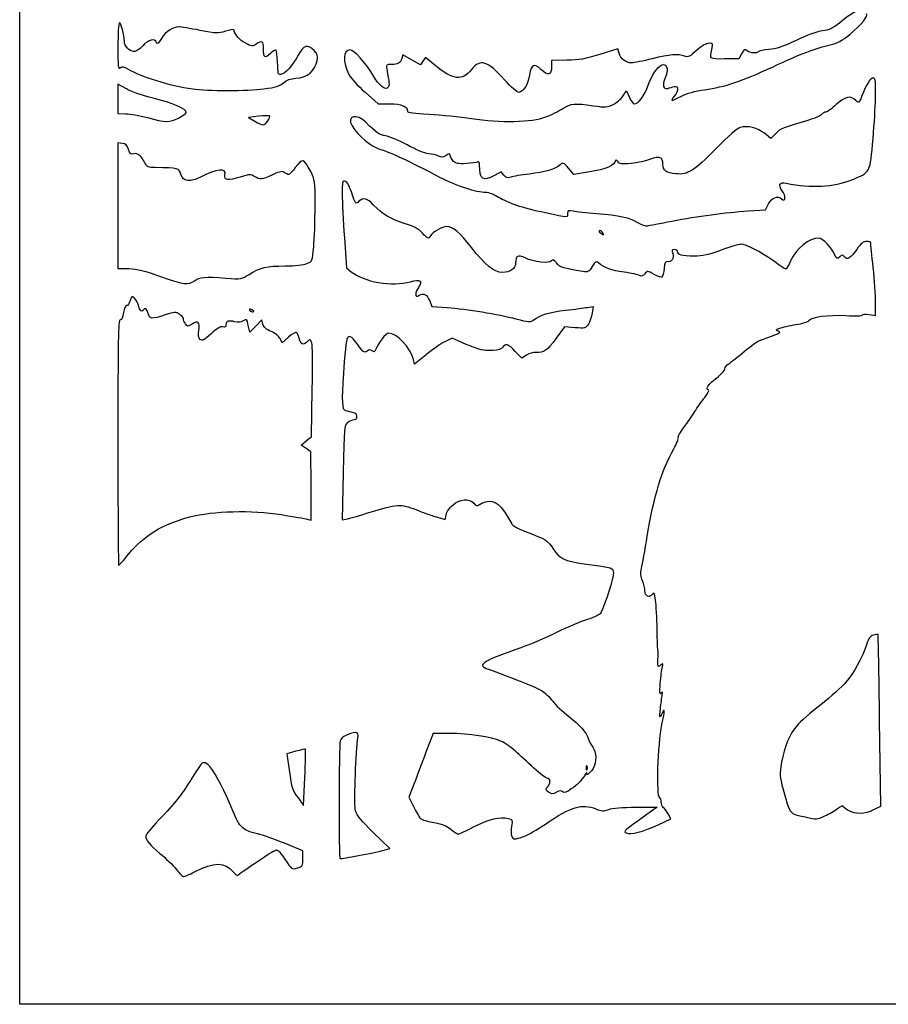
# Model space of a CAD drawing. Extents: x 0 to 397, y 0 to 331.
# Drawn here: x 0 to 140, y 0 to 159 of the extents above; entities that cross this region are included whole.
import ezdxf

# ---------------------------------------------------------------- set-up
doc = ezdxf.new("R2010")
doc.units = 0
doc.layers.get('0').update_dxf_attribs({"linetype": 'CONTINUOUS'})

msp = doc.modelspace()

# ---------------------------------------------------------------- linework, layer by layer
at = {"color": 7}
for points in [[(0, 165.364583), (0, 330.729167), (198.437492, 330.729167), (396.875, 330.729167), (396.875, 165.364583), (396.875, 0), (198.437492, 0), (0, 0)], [(39.495727, 147.939861)], [(25.670981, 143.217482)], [(85.048093, 143.399079)], [(40.114117, 142.750966)], [(105.448947, 126.575264)], [(94.186359, 124.757445)], [(28.254984, 116.938451)], [(37.835417, 112.022731)], [(17.631772, 72.783409)], [(46.194972, 41.205732)], [(91.726562, 38.414193)], [(130.167475, 30.446213)], [(54.79007, 24.047027)], [(28.251817, 21.40122)]]:
    msp.add_lwpolyline(points, close=True, dxfattribs=at)
for points in [[(96.908138, 153.69241), (96.705208, 154.431942), (93.794792, 153.508546)], [(67.126263, 151.7475), (65.593151, 153.013333), (65.184602, 152.430049), (64.776054, 151.846764), (63.360006, 152.645933), (61.943959, 153.445099), (61.760277, 152.856404)], [(116.697567, 153.623505), (116.284375, 152.796875), (113.969271, 152.769475)], [(88.437156, 152.558721), (85.989941, 152.532289), (85.989761, 151.531799)], [(17.264063, 147.919506), (15.875, 148.700358), (15.875, 146.316846), (15.875, 143.933333), (17.131771, 143.919072)], [(55.825022, 147.390789), (57.947108, 145.520833), (59.842826, 145.520833)], [(97.526967, 146.765322), (98.091128, 147.612936), (98.562829, 146.566885)], [(38.621721, 143.51458), (36.97115, 143.327837), (37.998596, 142.7059)], [(122.174439, 140.69056), (121.449923, 139.915228), (120.384028, 140.759434)], [(16.602604, 139.122261), (15.875, 139.205981), (15.875153, 129.068089), (15.875307, 118.930208), (17.661091, 118.884753)], [(78.274397, 133.984974), (77.814644, 134.540625), (76.756466, 133.945312)], [(92.138394, 134.507711), (89.561458, 134.117874), (88.719604, 135.114189)], [(117.755014, 128.207003), (120.548572, 128.388348), (121.062306, 129.347807)], [(52.490161, 123.868603), (52.832429, 119.017336), (53.602152, 118.385431)], [(66.279001, 113.67733), (66.65286, 112.782562), (69.111326, 112.604365)], [(137.318747, 111.49113), (138.377081, 111.321903), (138.371815, 113.406238)], [(91.784059, 112.621721), (92.683743, 112.786398), (92.535489, 111.681075)], [(39.317628, 109.920723), (39.142837, 110.617159), (38.172893, 109.614309), (37.202949, 108.611458), (36.955825, 109.719666)], [(89.779544, 109.342317), (88.069944, 109.479556), (86.741508, 107.653138)], [(43.467163, 107.821016), (42.40789, 106.914315), (42.10772, 107.573101)], [(71.391769, 106.980699), (69.890833, 107.660758), (68.745402, 107.077828)], [(81.92865, 104.911895), (81.175008, 104.415511), (80.122818, 105.521337)], [(65.708533, 104.983201), (63.81709, 103.47153), (63.639814, 104.189451)], [(46.482783, 78.41316), (47.095833, 78.259305), (47.09504, 83.77809), (47.094246, 89.296875), (46.29032, 89.826042), (45.486394, 90.355208), (46.329947, 91.068393), (47.173499, 91.781551), (47.303404, 99.430734)], [(52.29769, 85.904705), (52.142956, 78.279096), (52.992827, 78.461844)], [(67.385798, 78.756828), (68.758067, 78.355243), (68.925739, 79.118645)], [(138.086698, 31.47224), (139.194088, 32.037205), (139.014131, 45.85036)], [(69.468436, 43.770735), (66.83792, 43.788727), (65.68104, 40.746019)], [(44.652515, 40.887147), (43.210655, 40.467994), (43.565117, 37.906881)], [(45.054621, 33.298209), (45.905208, 32.146875), (46.100386, 36.626006)], [(63.728005, 35.591776), (62.931855, 33.480243), (63.663991, 31.948438)], [(99.617472, 31.858162), (103.058905, 31.882239), (101.204972, 30.551094)], [(103.225087, 29.008387), (105.247046, 29.954511), (104.812587, 30.78607)], [(58.70589, 24.860276), (59.864905, 25.174416), (57.200808, 27.734604)], [(81.489984, 27.119395), (81.489989, 27.11921)], [(45.772917, 23.560458), (45.772917, 24.807148), (42.796354, 26.023702)]]:
    msp.add_lwpolyline(points, dxfattribs=at)
for points in [[(135.995828, 160.456417), (135.282845, 160.624965), (134.867208, 160.399323), (132.51955, 158.569213)], [(134.241818, 156.78568), (136.119007, 158.334072), (137.241801, 159.72944), (136.888257, 160.074576)], [(16.117268, 158.603916), (15.984022, 158.521564), (15.875, 156.779759), (15.875, 154.733239)], [(16.933333, 155.62085), (16.933333, 156.6013), (16.346697, 158.745711), (16.117268, 158.603916)], [(25.71759, 157.956456), (24.703532, 157.956192), (23.614962, 157.224632), (22.937261, 156.088175)], [(29.159451, 157.392351), (27.601077, 157.702721), (26.05224, 157.95657), (25.71759, 157.956456)], [(34.598401, 157.480183), (34.559748, 157.582148), (33.957691, 157.477113), (33.260493, 157.246807)], [(132.51955, 158.569213), (131.435097, 157.723832), (130.787386, 157.425308), (129.777458, 157.305415)], [(22.135989, 155.425328), (21.859243, 156.146519), (20.788077, 155.899686), (19.915013, 154.913542)], [(22.937261, 156.088175), (22.460178, 155.288139), (22.254064, 155.117633), (22.135989, 155.425328)], [(33.260493, 157.246807), (32.069569, 156.853379), (31.821398, 156.862187), (29.159451, 157.392351)], [(36.462369, 155.353065), (35.511782, 155.87744), (34.972789, 156.492525), (34.598401, 157.480183)], [(129.777458, 157.305415), (129.004116, 157.213607), (127.25069, 156.580004), (125.553687, 155.77915)], [(131.034293, 155.056059), (132.20491, 155.316465), (132.943407, 155.714689), (134.241818, 156.78568)], [(15.875, 154.733239), (15.875, 151.487455), (15.924728, 151.053559), (16.264406, 151.335467)], [(18.426123, 153.9875), (17.713066, 153.9875), (16.933333, 154.840649), (16.933333, 155.62085)], [(19.915013, 154.913542), (19.385555, 154.315509), (18.858182, 153.9875), (18.426123, 153.9875)], [(38.23177, 155.153453), (37.629526, 154.758848), (37.516446, 154.771603), (36.462369, 155.353065)], [(39.422917, 154.428473), (39.422917, 155.673414), (39.216796, 155.798867), (38.23177, 155.153453)], [(40.526293, 153.633779), (39.629892, 152.774973), (39.422917, 152.924044), (39.422917, 154.428473)], [(47.615192, 154.130232), (46.610574, 155.199599), (45.884968, 154.993975), (45.045236, 153.401959)], [(111.427866, 155.306265), (110.977442, 155.303593), (110.266086, 154.887128), (109.431349, 154.1374)], [(111.8972, 154.318229), (112.118979, 155.273269), (112.101408, 155.310261), (111.427866, 155.306265)], [(117.608032, 154.086526), (117.159635, 154.4144), (117.070153, 154.368894), (116.697567, 153.623505)], [(125.553687, 155.77915), (123.38694, 154.756609), (122.263585, 154.38175), (121.117688, 154.298862)], [(121.693715, 151.467169), (126.317163, 153.61443), (128.742138, 154.546168), (131.034293, 155.056059)], [(41.439613, 154.175666), (41.346041, 154.269239), (40.935045, 154.025388), (40.526293, 153.633779)], [(41.680381, 152.342871), (41.64153, 153.257335), (41.533186, 154.082091), (41.439613, 154.175666)], [(45.045236, 153.401959), (44.196355, 151.792599), (42.832705, 150.283333), (42.2275, 150.283333)], [(48.068667, 152.504791), (48.196534, 153.292762), (48.109767, 153.603783), (47.615192, 154.130232)], [(53.418936, 154.252083), (52.290557, 154.252083), (52.189221, 152.272738), (53.213283, 150.23506)], [(57.104849, 150.182069), (55.96749, 152.120801), (54.037341, 154.252083), (53.418936, 154.252083)], [(61.760277, 152.856404), (61.519223, 152.083828), (61.173355, 151.879784), (60.096532, 151.874881)], [(78.399804, 149.377019), (75.605061, 152.483608), (74.477795, 152.845302), (73.065947, 151.088445)], [(93.794792, 153.508546), (91.397643, 152.747996), (90.452795, 152.580488), (88.437156, 152.558721)], [(98.946893, 152.138547), (98.030953, 152.13426), (97.151844, 152.804286), (96.908138, 153.69241)], [(102.260842, 152.800005), (100.805972, 152.437923), (99.314696, 152.140266), (98.946893, 152.138547)], [(107.495896, 153.215509), (106.459576, 153.609516), (105.070545, 153.49927), (102.260842, 152.800005)], [(109.431349, 154.1374), (108.319618, 153.138883), (108.043438, 153.007333), (107.495896, 153.215509)], [(113.969271, 152.769475), (111.469284, 152.739884), (111.521592, 152.700786), (111.8972, 154.318229)], [(119.439526, 153.95539), (119.221208, 153.602145), (118.167264, 153.677607), (117.608032, 154.086526)], [(121.117688, 154.298862), (120.273723, 154.237814), (119.518549, 154.083253), (119.439526, 153.95539)], [(16.264406, 151.335467), (16.576868, 151.594788), (16.825188, 151.555445), (17.521177, 151.136345)], [(42.2275, 150.283333), (41.741998, 150.283333), (41.772803, 150.167377), (41.680381, 152.342871)], [(44.589827, 149.648807), (46.482802, 149.75567), (47.797723, 150.835164), (48.068667, 152.504791)], [(60.096532, 151.874881), (59.26945, 151.871124), (59.216311, 151.819451), (59.344041, 151.143227)], [(73.065947, 151.088445), (71.523339, 149.168877), (70.051575, 149.33218), (67.126263, 151.7475)], [(84.263193, 151.083476), (83.17425, 152.138922), (82.694825, 151.906756), (82.438886, 150.20004)], [(85.989761, 151.531799), (85.989515, 150.140763), (85.395075, 149.986413), (84.263193, 151.083476)], [(101.612983, 148.543984), (102.271325, 150.408815), (103.350899, 151.870833), (104.069573, 151.870833)], [(104.069573, 151.870833), (104.726333, 151.870833), (104.871226, 150.847668), (104.37142, 149.7393)], [(110.72812, 147.797472), (114.010234, 148.259623), (116.791108, 149.190258), (121.693715, 151.467169)], [(17.521177, 151.136345), (19.592234, 149.889229), (24.174622, 148.481817), (27.976079, 147.925282)], [(42.650876, 148.913289), (43.187758, 149.365047), (43.821458, 149.605431), (44.589827, 149.648807)], [(53.213283, 150.23506), (53.482592, 149.699186), (54.657874, 148.419264), (55.825022, 147.390789)], [(59.563423, 148.187585), (59.16467, 147.591735), (58.133938, 148.427903), (57.104849, 150.182069)], [(59.344041, 151.143227), (59.764099, 148.919348), (59.792957, 148.530572), (59.563423, 148.187585)], [(82.438886, 150.20004), (82.221189, 148.748329), (81.384354, 147.372914), (80.718798, 147.372914)], [(104.37142, 149.7393), (103.829366, 148.537237), (104.002134, 147.797181), (104.773696, 148.016132)], [(138.210004, 149.568469), (137.795304, 149.983169), (137.045951, 149.082435), (136.400577, 147.393512)], [(39.495727, 147.93985), (41.358913, 148.178795), (42.020591, 148.382937), (42.650876, 148.913289)], [(80.718798, 147.372914), (80.411204, 147.372914), (79.474417, 148.182499), (78.399804, 149.377019)], [(99.352589, 145.520833), (100.037093, 145.520833), (101.000692, 146.80959), (101.612983, 148.543984)], [(104.773696, 148.016132), (105.065454, 148.098925), (105.542292, 148.23422), (105.833333, 148.316789)], [(105.833333, 148.316789), (106.553058, 148.52097), (106.542689, 147.673351), (105.814125, 146.74714)], [(137.966254, 139.923361), (138.391453, 144.946703), (138.500903, 149.27757), (138.210004, 149.568469)], [(21.563542, 146.429235), (19.962813, 146.819416), (18.028047, 147.490037), (17.264063, 147.919506)], [(26.920812, 144.130144), (27.088407, 144.632929), (24.663347, 145.673654), (21.563542, 146.429235)], [(27.976079, 147.925282), (30.270524, 147.589375), (36.827523, 147.597667), (39.495727, 147.939861)], [(95.923957, 145.408936), (96.495325, 145.688762), (97.21668, 146.299134), (97.526967, 146.765322)], [(98.562829, 146.566885), (98.822267, 145.991556), (99.17766, 145.520833), (99.352589, 145.520833)], [(105.814125, 146.74714), (105.129915, 145.877306), (105.250586, 145.878243), (106.966602, 146.756083)], [(106.966602, 146.756083), (107.847358, 147.206642), (109.208631, 147.583514), (110.72812, 147.797472)], [(135.185348, 146.066735), (134.343352, 146.908732), (133.413222, 146.710715), (131.999712, 145.388542)], [(136.400577, 147.393512), (135.705429, 145.574327), (135.6922, 145.559883), (135.185348, 146.066735)], [(59.842826, 145.520833), (61.743016, 145.520833), (62.70625, 145.119852), (62.70625, 144.32883)], [(87.811872, 144.765062), (89.142694, 145.609045), (89.659235, 145.655744), (92.738718, 145.210498)], [(92.738718, 145.210498), (94.694857, 144.927669), (94.977188, 144.945259), (95.923957, 145.408936)], [(131.999712, 145.388542), (131.29963, 144.733698), (130.55772, 144.197917), (130.351025, 144.197917)], [(17.131771, 143.919072), (17.822995, 143.911214), (19.400573, 143.626565), (20.6375, 143.286499)], [(20.6375, 143.286499), (23.536794, 142.489404), (24.275023, 142.479281), (25.670981, 143.217482)], [(25.670981, 143.217471), (26.302359, 143.551352), (26.864781, 143.962054), (26.920812, 144.130144)], [(40.412612, 143.561001), (40.335435, 143.638175), (39.529536, 143.617286), (38.621721, 143.51458)], [(40.114117, 142.750966), (40.355464, 143.119308), (40.489785, 143.483825), (40.412612, 143.561001)], [(55.955036, 142.544263), (54.494367, 143.989986), (52.790794, 143.564745), (53.724268, 141.987429)], [(62.70625, 144.32883), (62.70625, 144.108062), (63.764597, 143.961099), (66.211979, 143.842026)], [(66.211979, 143.842026), (68.14013, 143.748215), (71.20599, 143.438306), (73.025, 143.153339)], [(73.025, 143.153339), (77.641244, 142.430159), (82.824873, 142.536108), (85.048093, 143.399079)], [(85.048093, 143.399079), (85.912719, 143.734695), (87.156422, 144.349388), (87.811872, 144.765062)], [(129.643365, 143.798068), (129.46085, 143.578149), (128.464006, 143.15087), (127.428157, 142.848555)], [(130.351025, 144.197917), (130.144327, 144.197917), (129.82588, 144.017984), (129.643365, 143.798068)], [(37.998596, 142.7059), (39.298314, 141.919148), (39.57292, 141.924998), (40.114117, 142.750966)], [(53.724268, 141.987429), (54.690571, 140.354637), (56.920175, 138.501078), (58.340625, 138.149663)], [(59.13229, 140.35123), (58.154734, 140.476388), (57.789789, 140.728285), (55.955036, 142.544263)], [(116.498793, 141.699239), (116.034833, 141.585169), (114.561252, 140.300549), (112.580208, 138.28314)], [(120.384028, 140.759434), (119.255709, 141.65308), (117.771405, 142.01212), (116.498793, 141.699239)], [(127.428157, 142.848555), (123.516906, 141.707055), (122.879752, 141.44534), (122.174439, 140.69056)], [(62.621702, 138.880427), (61.25681, 139.618403), (59.686574, 140.280266), (59.13229, 140.35123)], [(17.587291, 138.164681), (17.38789, 138.84248), (17.16696, 139.057324), (16.602604, 139.122261)], [(66.105323, 137.463922), (65.516567, 137.507832), (64.079853, 138.092029), (62.621702, 138.880427)], [(134.518138, 133.238716), (137.549856, 134.453789), (137.494142, 134.345786), (137.966254, 139.923361)], [(18.428049, 137.437315), (17.944576, 137.315972), (17.800238, 137.440834), (17.587291, 138.164681)], [(20.248576, 135.980458), (19.643132, 137.151261), (19.080909, 137.601172), (18.428049, 137.437315)], [(58.340625, 138.149663), (59.635477, 137.829324), (62.97159, 136.270468), (67.997917, 133.637126)], [(67.702652, 137.070579), (67.37522, 137.245815), (66.656424, 137.422819), (66.105323, 137.463922)], [(68.941701, 137.173745), (68.417482, 136.830266), (68.187469, 136.811112), (67.702652, 137.070579)], [(69.585417, 137.192557), (69.585417, 137.548316), (69.509992, 137.546112), (68.941701, 137.173745)], [(70.095594, 136.279406), (69.814996, 136.560004), (69.585417, 136.970921), (69.585417, 137.192557)], [(103.98125, 135.73125), (103.98125, 136.924198), (103.444863, 137.146789), (101.960349, 136.569887)], [(112.580208, 138.28314), (109.024359, 134.662016), (108.000252, 134.020745), (106.069455, 134.206271)], [(21.896054, 135.203173), (20.79053, 135.219287), (20.594323, 135.311862), (20.248576, 135.980458)], [(47.050328, 134.557241), (45.908963, 136.719868), (45.705686, 136.775603), (44.559411, 135.24021)], [(72.220529, 135.872027), (70.890641, 135.787363), (70.515768, 135.859221), (70.095594, 136.279406)], [(74.091602, 136.133234), (73.950629, 136.046109), (73.108645, 135.928566), (72.220529, 135.872027)], [(74.347917, 135.647647), (74.347917, 136.001847), (74.232574, 136.220361), (74.091602, 136.133234)], [(76.756466, 133.945312), (74.905328, 132.903886), (74.347917, 133.297877), (74.347917, 135.647647)], [(87.383554, 135.66326), (86.617879, 134.970335), (84.909477, 134.464954), (82.363617, 134.178225)], [(88.719604, 135.114189), (87.919303, 136.061331), (87.853361, 136.088432), (87.383554, 135.66326)], [(96.316747, 136.344578), (96.296824, 135.604187), (94.67583, 134.891571), (92.138394, 134.507711)], [(96.684235, 136.183891), (96.486745, 136.444262), (96.321377, 136.51657), (96.316747, 136.344578)], [(98.858634, 135.890233), (97.293557, 135.735269), (96.993808, 135.77575), (96.684235, 136.183891)], [(101.960349, 136.569887), (101.252835, 136.294934), (99.857063, 135.989092), (98.858634, 135.890233)], [(106.069455, 134.206271), (104.534245, 134.353803), (103.98125, 134.757636), (103.98125, 135.73125)], [(26.058532, 134.14375), (25.720252, 135.149881), (25.730504, 135.14727), (21.896054, 135.203173)], [(27.188385, 133.136243), (26.518256, 133.202945), (26.313442, 133.385586), (26.058532, 134.14375)], [(33.186084, 134.02945), (33.482082, 135.208801), (31.92539, 135.053864), (29.125111, 133.625273)], [(35.667275, 133.6802), (33.675413, 133.061075), (32.968028, 133.160664), (33.186084, 134.02945)], [(37.966158, 133.772222), (37.37083, 134.162297), (37.1958, 134.155286), (35.667275, 133.6802)], [(40.856064, 134.035403), (39.104634, 133.233557), (38.826863, 133.208263), (37.966158, 133.772222)], [(42.963722, 134.32073), (42.402951, 134.688157), (42.231077, 134.6649), (40.856064, 134.035403)], [(44.559411, 135.24021), (43.610189, 133.968755), (43.552033, 133.935258), (42.963722, 134.32073)], [(47.757292, 128.984375), (47.757292, 133.062001), (47.731283, 133.266974), (47.050328, 134.557241)], [(79.385306, 133.672712), (78.86214, 133.477132), (78.643784, 133.538516), (78.274397, 133.984974)], [(82.363617, 134.178225), (81.083679, 134.03408), (79.74344, 133.806591), (79.385306, 133.672712)], [(29.125111, 133.625273), (28.491566, 133.302058), (27.65212, 133.0901), (27.188385, 133.136243)], [(52.585938, 133.035384), (52.174153, 133.114468), (52.124298, 132.880603), (52.135405, 130.922078)], [(53.622763, 131.273603), (53.249169, 132.362787), (52.887404, 132.977493), (52.585938, 133.035384)], [(67.997917, 133.637126), (70.537686, 132.30651), (73.819597, 131.233333), (75.348933, 131.233333)], [(123.286015, 131.454604), (122.556405, 132.441447), (122.807153, 132.933255), (123.923235, 132.70439)], [(123.923235, 132.70439), (127.996376, 131.869206), (131.548039, 132.048303), (134.518138, 133.238716)], [(52.135405, 130.922078), (52.142284, 129.710868), (52.301913, 126.536794), (52.490161, 123.868603)], [(54.850644, 129.76561), (54.330462, 129.245413), (54.309693, 129.270919), (53.622763, 131.273603)], [(75.348933, 131.233333), (75.817468, 131.233333), (76.722695, 130.890195), (77.418859, 130.448685)], [(121.062306, 129.347807), (121.610311, 130.371294), (122.508256, 130.718851), (123.174974, 130.165501)], [(123.174974, 130.165501), (123.843775, 129.610459), (123.927846, 130.58648), (123.286015, 131.454604)], [(47.533081, 122.411675), (47.656398, 123.698318), (47.757292, 126.656042), (47.757292, 128.984375)], [(57.164243, 129.22377), (56.179519, 130.251174), (55.496225, 130.411194), (54.850644, 129.76561)], [(62.181941, 126.206382), (60.062166, 126.836064), (58.623703, 127.701093), (57.164243, 129.22377)], [(77.418859, 130.448685), (78.964547, 129.468457), (81.010667, 128.791441), (85.018563, 127.934111)], [(85.018563, 127.934111), (88.790211, 127.127318), (88.635417, 127.13208), (88.635417, 127.823198)], [(88.635417, 127.823198), (88.635417, 128.309449), (88.746806, 128.361334), (89.495312, 128.223804)], [(89.495312, 128.223804), (89.968255, 128.136915), (91.664896, 127.951283), (93.265625, 127.811292)], [(93.265625, 127.811292), (96.987434, 127.485828), (98.562779, 127.137557), (99.880208, 126.348887)], [(105.448947, 126.575264), (109.626342, 127.383275), (114.00092, 127.963348), (117.755014, 128.207003)], [(65.111024, 124.623116), (64.380271, 125.389031), (63.705311, 125.753892), (62.181941, 126.206382)], [(99.880208, 126.348887), (100.462292, 126.000431), (101.176667, 125.758575), (101.467708, 125.811439)], [(101.467708, 125.811439), (101.75875, 125.864276), (103.550307, 126.207996), (105.448947, 126.575264)], [(66.375325, 124.131784), (66.078769, 123.656937), (66.005742, 123.6853), (65.111024, 124.623116)], [(69.039878, 125.676184), (68.266551, 125.676184), (66.812888, 124.832454), (66.375325, 124.131784)], [(73.025, 122.314494), (71.170726, 124.73903), (70.05792, 125.677745), (69.039878, 125.676184)], [(93.698605, 125.007635), (93.614415, 124.923444), (93.720671, 124.743792), (93.934746, 124.608405)], [(94.186359, 124.757445), (94.002283, 124.979245), (93.782795, 125.091825), (93.698605, 125.007635)], [(93.934746, 124.608405), (94.494861, 124.254181), (94.568047, 124.297546), (94.186359, 124.757445)], [(116.593379, 122.830431), (116.277906, 122.833077), (114.854075, 122.403261), (113.429312, 121.875047)], [(121.840625, 120.136364), (119.730414, 121.64531), (117.436461, 122.823102), (116.593379, 122.830431)], [(129.200037, 123.820317), (127.625872, 123.833281), (125.589689, 122.193923), (124.626928, 120.138375)], [(131.800473, 121.069285), (131.240752, 122.297746), (129.806248, 123.815316), (129.200037, 123.820317)], [(136.921436, 123.295833), (136.432033, 123.295833), (136.016704, 122.957828), (135.327747, 121.998846)], [(137.588593, 122.965104), (137.585709, 123.147005), (137.285479, 123.295833), (136.921436, 123.295833)], [(137.980208, 119.0625), (137.767714, 121.027031), (137.591485, 122.783203), (137.588593, 122.965104)], [(46.4171, 119.699696), (47.305457, 120.07088), (47.309728, 120.081252), (47.533081, 122.411675)], [(78.031261, 118.268829), (76.708037, 118.268829), (75.166183, 119.514832), (73.025, 122.314494)], [(81.703299, 120.618197), (80.578994, 121.171282), (80.16875, 120.957472), (80.16875, 119.818415)], [(105.565347, 121.320481), (105.845414, 120.583854), (105.292292, 119.775975), (104.671093, 120.014339)], [(105.839882, 121.972996), (105.393659, 121.972996), (105.35353, 121.877614), (105.565347, 121.320481)], [(106.3625, 121.604431), (106.3625, 121.807129), (106.127322, 121.972996), (105.839882, 121.972996)], [(109.019181, 120.914663), (106.965594, 120.914663), (106.3625, 121.071243), (106.3625, 121.604431)], [(113.429312, 121.875047), (111.379564, 121.115138), (110.459004, 120.914663), (109.019181, 120.914663)], [(132.561613, 120.787239), (132.153901, 120.418251), (132.085562, 120.443572), (131.800473, 121.069285)], [(133.331408, 120.804702), (133.049203, 121.144744), (132.954353, 121.142575), (132.561613, 120.787239)], [(135.327747, 121.998846), (134.27289, 120.530567), (133.795773, 120.245161), (133.331408, 120.804702)], [(42.937144, 119.325602), (44.561091, 119.325602), (45.857562, 119.46591), (46.4171, 119.699696)], [(80.16875, 119.818415), (80.16875, 118.895707), (79.304041, 118.268829), (78.031261, 118.268829)], [(85.999754, 120.13737), (85.703399, 119.657865), (83.052348, 119.954543), (81.703299, 120.618197)], [(86.772702, 119.797645), (86.344061, 120.342581), (86.173035, 120.417749), (85.999754, 120.13737)], [(91.016667, 118.42332), (87.945304, 118.911238), (87.307494, 119.117771), (86.772702, 119.797645)], [(93.614753, 119.780315), (93.213955, 120.131258), (93.10964, 120.076304), (92.55642, 119.222917)], [(97.725481, 118.301744), (95.663575, 118.601966), (94.470299, 119.031147), (93.614753, 119.780315)], [(104.671093, 120.014339), (104.418532, 120.111255), (104.2788, 119.802831), (104.180611, 118.93169)], [(123.845918, 118.805008), (123.761653, 118.808976), (122.859271, 119.407966), (121.840625, 120.136364)], [(124.626928, 120.138375), (124.281639, 119.401167), (123.930185, 118.801145), (123.845918, 118.805008)], [(17.661091, 118.884753), (19.038639, 118.849696), (20.202932, 118.565427), (22.754167, 117.641317)], [(33.3375, 117.355858), (35.82633, 117.16811), (35.863218, 117.174089), (37.089355, 117.964559)], [(37.089355, 117.964559), (38.788935, 119.060225), (39.921807, 119.323882), (42.937144, 119.325602)], [(53.602152, 118.385431), (55.6162, 116.731944), (60.195232, 115.95772), (63.19035, 116.764197)], [(92.55642, 119.222917), (92.000025, 118.364609), (91.856221, 118.289943), (91.016667, 118.42332)], [(100.220208, 117.766227), (99.991341, 117.894312), (98.868714, 118.135294), (97.725481, 118.301744)], [(101.052537, 118.047347), (100.760596, 117.686825), (100.512089, 117.6029), (100.220208, 117.766227)], [(102.574341, 117.955748), (101.483766, 118.553124), (101.463089, 118.554368), (101.052537, 118.047347)], [(103.861621, 117.531833), (103.761696, 117.431926), (103.18242, 117.622664), (102.574341, 117.955748)], [(104.180611, 118.93169), (104.105094, 118.261712), (103.961546, 117.631766), (103.861621, 117.531833)], [(138.371815, 113.406238), (138.368932, 114.552677), (138.192703, 117.097969), (137.980208, 119.0625)], [(22.754167, 117.641317), (26.480728, 116.291439), (27.23384, 116.19521), (28.254984, 116.938451)], [(28.254984, 116.938451), (29.090657, 117.546676), (29.912733, 117.614197), (33.3375, 117.355858)], [(63.19035, 116.764197), (64.801456, 117.198034), (65.197027, 116.908024), (64.44964, 115.840986)], [(64.44964, 115.840986), (64.218381, 115.510813), (64.029167, 115.024852), (64.029167, 114.761063)], [(64.029167, 114.761063), (64.029167, 114.357441), (64.11627, 114.328072), (64.579008, 114.575722)], [(64.579008, 114.575722), (65.3445, 114.985403), (65.842391, 114.722301), (66.279001, 113.67733)], [(17.862931, 113.714292), (17.701263, 113.236057), (17.432912, 112.872255), (17.2666, 112.905805)], [(18.582825, 114.111167), (18.17965, 114.558498), (18.141164, 114.537278), (17.862931, 113.714292)], [(19.190989, 112.90845), (19.09077, 113.310009), (18.817098, 113.851214), (18.582825, 114.111167)], [(16.786442, 111.781325), (16.674161, 111.032581), (16.473525, 110.595833), (16.241834, 110.595833)], [(17.2666, 112.905805), (17.095166, 112.940386), (16.887227, 112.45342), (16.786442, 111.781325)], [(19.973375, 112.179021), (19.725722, 111.778309), (19.396419, 112.085332), (19.190989, 112.90845)], [(20.769792, 111.654167), (20.593026, 112.458976), (20.275661, 112.668129), (19.973375, 112.179021)], [(23.52085, 111.397812), (21.239686, 110.682802), (20.977781, 110.707196), (20.769792, 111.654167)], [(25.835954, 111.520605), (25.268365, 111.892503), (25.064548, 111.881682), (23.52085, 111.397812)], [(26.458333, 110.772601), (26.458333, 110.959715), (26.178264, 111.296318), (25.835954, 111.520605)], [(37.424799, 112.284298), (37.189341, 112.374654), (37.083137, 112.330283), (37.175832, 112.180317)], [(37.175832, 112.180317), (37.331211, 111.928884), (37.835417, 111.808445), (37.835417, 112.022731)], [(37.835417, 112.022731), (37.835417, 112.079934), (37.65064, 112.197621), (37.424799, 112.284298)], [(69.111326, 112.604365), (72.287432, 112.374124), (77.343339, 111.539893), (80.223297, 110.770829)], [(82.98466, 110.542388), (84.080173, 111.384477), (85.727768, 111.894355), (88.238542, 112.168331)], [(88.238542, 112.168331), (89.69375, 112.327134), (91.289232, 112.531155), (91.784059, 112.621721)], [(92.535489, 111.681075), (92.453947, 111.073142), (92.185165, 110.267353), (91.938189, 109.890428)], [(127.598308, 110.488968), (127.960826, 111.092086), (130.686823, 111.466577), (133.548435, 111.306425)], [(133.548435, 111.306425), (135.202221, 111.213847), (136.260414, 111.253296), (136.260414, 111.407496)], [(136.260414, 111.407496), (136.260414, 111.554339), (136.704197, 111.589397), (137.318747, 111.49113)], [(16.241834, 110.595833), (15.932372, 110.595833), (15.875, 107.492324), (15.875, 90.752083)], [(26.811105, 109.949959), (26.617081, 110.215283), (26.458333, 110.585488), (26.458333, 110.772601)], [(27.857802, 109.922178), (27.198159, 109.489981), (27.146446, 109.49133), (26.811105, 109.949959)], [(28.962173, 108.903558), (29.163611, 110.246848), (28.827061, 110.557257), (27.857802, 109.922178)], [(33.3375, 109.804809), (33.3375, 109.451378), (33.194876, 109.359753), (32.803865, 109.462014)], [(34.778405, 110.294103), (33.791967, 110.572868), (33.3375, 110.418563), (33.3375, 109.804809)], [(36.13331, 110.450842), (35.73086, 110.187158), (35.323624, 110.140036), (34.778405, 110.294103)], [(36.955825, 109.719666), (36.718999, 110.781677), (36.684728, 110.812157), (36.13331, 110.450842)], [(40.649985, 108.728113), (39.823178, 109.082523), (39.442477, 109.423279), (39.317628, 109.920723)], [(80.223297, 110.770829), (82.213707, 110.239307), (82.553799, 110.211182), (82.98466, 110.542388)], [(91.938189, 109.890428), (91.513305, 109.24196), (91.397164, 109.212486), (89.779544, 109.342317)], [(122.851603, 109.244315), (123.262123, 109.406187), (124.452748, 109.677068), (125.497437, 109.846242)], [(125.497437, 109.846242), (126.542128, 110.015417), (127.487519, 110.304659), (127.598308, 110.488968)], [(29.201716, 107.449673), (28.897143, 107.702429), (28.836893, 108.068136), (28.962173, 108.903558)], [(30.939436, 108.356744), (29.81447, 107.30447), (29.545703, 107.164187), (29.201716, 107.449673)], [(32.803865, 109.462014), (32.421216, 109.56208), (31.893698, 109.249342), (30.939436, 108.356744)], [(42.10772, 107.573101), (41.932918, 107.956747), (41.324086, 108.439162), (40.649985, 108.728113)], [(44.748577, 108.590397), (44.626398, 108.66591), (44.049762, 108.319676), (43.467163, 107.821016)], [(45.185505, 107.624245), (45.067373, 108.080122), (44.870756, 108.514885), (44.748577, 108.590397)], [(59.663542, 108.46861), (59.173928, 108.460672), (57.989084, 106.948896), (57.525481, 105.740782)], [(63.639814, 104.189451), (63.162034, 106.124322), (60.963897, 108.489909), (59.663542, 108.46861)], [(121.70243, 108.025221), (122.881139, 108.461969), (123.054039, 108.598414), (122.628472, 108.756106)], [(122.628472, 108.756106), (122.150569, 108.933192), (122.169912, 108.975525), (122.851603, 109.244315)], [(46.401569, 107.029012), (45.822523, 106.449971), (45.441455, 106.636503), (45.185505, 107.624245)], [(47.303404, 99.430734), (47.437765, 107.342252), (47.361062, 107.988497), (46.401569, 107.029012)], [(53.223832, 107.895178), (52.854802, 107.824138), (52.734247, 107.175141), (52.471574, 103.845439)], [(54.149874, 107.284335), (53.881451, 107.667981), (53.466259, 107.941877), (53.223832, 107.895178)], [(56.193653, 105.543668), (55.743848, 105.170367), (55.459336, 105.412699), (54.149874, 107.284335)], [(68.745402, 107.077828), (68.115415, 106.757205), (66.748824, 105.814627), (65.708533, 104.983201)], [(74.083333, 105.917074), (73.42849, 106.128053), (72.217285, 106.606684), (71.391769, 106.980699)], [(80.122818, 105.521337), (78.992206, 106.70958), (78.483862, 106.87894), (78.10105, 106.194886)], [(86.741508, 107.653138), (85.251401, 105.604416), (84.738869, 105.235481), (83.524542, 105.337504)], [(117.12756, 105.51242), (118.173394, 106.391049), (119.304488, 107.195064), (119.641101, 107.299099)], [(119.641101, 107.299099), (119.977712, 107.403133), (120.90531, 107.729893), (121.70243, 108.025221)], [(56.98681, 105.594468), (56.708789, 105.825211), (56.51817, 105.813013), (56.193653, 105.543668)], [(57.525481, 105.740782), (57.391305, 105.391109), (57.271155, 105.358486), (56.98681, 105.594468)], [(78.10105, 106.194886), (77.762957, 105.590763), (75.56745, 105.438945), (74.083333, 105.917074)], [(83.524542, 105.337504), (83.038638, 105.378329), (82.363437, 105.198254), (81.92865, 104.911895)], [(114.630727, 103.520743), (114.958148, 103.737542), (116.081723, 104.633792), (117.12756, 105.51242)], [(52.471574, 103.845439), (52.05064, 98.509561), (52.045844, 96.436974), (52.453635, 96.09963)], [(114.020346, 102.693999), (114.028627, 102.931913), (114.303305, 103.30397), (114.630727, 103.520743)], [(112.683332, 101.254137), (113.410402, 101.808121), (114.012059, 102.456086), (114.020346, 102.693999)], [(111.341702, 99.278758), (110.802658, 99.458436), (111.313177, 100.210117), (112.683332, 101.254137)], [(110.762558, 98.072258), (111.307708, 98.746786), (111.532527, 99.215152), (111.341702, 99.278758)], [(109.142509, 95.779114), (109.543458, 96.433958), (110.272481, 97.465885), (110.762558, 98.072258)], [(52.453635, 96.09963), (52.635536, 95.949188), (53.141552, 95.785781), (53.578114, 95.736516)], [(53.578114, 95.736516), (54.165743, 95.670211), (54.39382, 95.492358), (54.456412, 95.051642)], [(107.365022, 93.211359), (107.941692, 93.968782), (108.741559, 95.12427), (109.142509, 95.779114)], [(53.015269, 93.987435), (52.47178, 93.546004), (52.4471, 93.268033), (52.29769, 85.904705)], [(54.059537, 94.450456), (53.794755, 94.447281), (53.324834, 94.238842), (53.015269, 93.987435)], [(54.456412, 95.051642), (54.517298, 94.622938), (54.406223, 94.454689), (54.059537, 94.450456)], [(106.471762, 91.583034), (106.386389, 91.721173), (106.788355, 92.45391), (107.365022, 93.211359)], [(15.875, 90.752083), (15.875, 79.838021), (15.929401, 70.908333), (15.995888, 70.908333)], [(105.728333, 89.741984), (106.222594, 90.616431), (106.557138, 91.444895), (106.471762, 91.583034)], [(101.462859, 75.67078), (102.582427, 82.357569), (103.771393, 86.279805), (105.728333, 89.741984)], [(70.010076, 80.68691), (71.131284, 81.671345), (72.667688, 81.795938), (73.421018, 80.963505)], [(74.230132, 80.710035), (74.412221, 80.861165), (74.909643, 81.084738), (75.335514, 81.206869)], [(75.335514, 81.206869), (76.849388, 81.64105), (77.830564, 80.812164), (79.539637, 77.655288)], [(27.493129, 78.764659), (31.297435, 79.755021), (37.476261, 79.909617), (42.315596, 79.135552)], [(56.673985, 79.528167), (60.919966, 80.853227), (61.660167, 80.895719), (64.029156, 79.950336)], [(64.029156, 79.950336), (65.120562, 79.514779), (66.631053, 78.977728), (67.385798, 78.756828)], [(68.925739, 79.118645), (69.017959, 79.538539), (69.505912, 80.244236), (70.010076, 80.68691)], [(73.421018, 80.963505), (73.765825, 80.582505), (73.991335, 80.511862), (74.230132, 80.710035)], [(17.631772, 72.783409), (20.003823, 75.719252), (23.168782, 77.63891), (27.493129, 78.764659)], [(42.315596, 79.135552), (44.270372, 78.822868), (46.145606, 78.4978), (46.482783, 78.41316)], [(52.992827, 78.461844), (53.460256, 78.562332), (55.116778, 79.042181), (56.673985, 79.528167)], [(79.539637, 77.655288), (79.706986, 77.346175), (80.640031, 76.821083), (81.783364, 76.39259)], [(81.783364, 76.39259), (85.114228, 75.144233), (85.418306, 74.953521), (86.260546, 73.584726)], [(100.530634, 70.46804), (100.665706, 71.073963), (101.085206, 73.415208), (101.462859, 75.67078)], [(86.260546, 73.584726), (87.210815, 72.040327), (88.034133, 71.648532), (91.281239, 71.195433)], [(15.995888, 70.908333), (16.062378, 70.908333), (16.798525, 71.752116), (17.631772, 72.783409)], [(91.281239, 71.195433), (96.168578, 70.513443), (95.903068, 70.596866), (95.989542, 69.7162)], [(100.67794, 68.426013), (100.38266, 69.132715), (100.346063, 69.640053), (100.530634, 70.46804)], [(95.989542, 69.7162), (96.057704, 69.022039), (94.640641, 64.568811), (93.927652, 63.236581)], [(101.070831, 66.807424), (101.070831, 67.180486), (100.894031, 67.908831), (100.67794, 68.426013)], [(102.272965, 66.249074), (101.812614, 65.619498), (101.070831, 65.964038), (101.070831, 66.807424)], [(102.802089, 65.299881), (102.631729, 66.511567), (102.55957, 66.641028), (102.272965, 66.249074)], [(103.056285, 60.58953), (103.024972, 62.408541), (102.910584, 64.528197), (102.802089, 65.299881)], [(91.766885, 62.18211), (90.718412, 61.863631), (88.483583, 60.913936), (86.800592, 60.071688)], [(93.927652, 63.236581), (93.778501, 62.957895), (92.884276, 62.521491), (91.766885, 62.18211)], [(103.173869, 57.149947), (103.140513, 57.222708), (103.087599, 58.77052), (103.056285, 60.58953)], [(86.800592, 60.071688), (85.117604, 59.229413), (82.16337, 57.992592), (80.235623, 57.323196)], [(138.024232, 59.650947), (137.491801, 59.517306), (137.248448, 59.184593), (136.9021, 58.116708)], [(138.76914, 59.742573), (138.733374, 59.786017), (138.398165, 59.745219), (138.024232, 59.650947)], [(139.014131, 45.85036), (138.915156, 53.447606), (138.804909, 59.699102), (138.76914, 59.742573)], [(80.235623, 57.323196), (76.455124, 56.01044), (75.41142, 55.544958), (74.919657, 54.952424)], [(136.9021, 58.116708), (136.246727, 56.096032), (134.816734, 53.483166), (133.572052, 52.032085)], [(103.607931, 54.783911), (103.174662, 54.42839), (103.14599, 54.491705), (103.188685, 55.709952)], [(103.188685, 55.709952), (103.2139, 56.429196), (103.207233, 57.077187), (103.173869, 57.149947)], [(74.919657, 54.952424), (74.656373, 54.635188), (74.879398, 54.472152), (76.261844, 53.971296)], [(103.561756, 51.85828), (103.645864, 52.949687), (103.795303, 54.140312), (103.893845, 54.504114)], [(103.893845, 54.504114), (104.058003, 55.110168), (104.034058, 55.13361), (103.607931, 54.783911)], [(76.261844, 53.971296), (80.15659, 52.56022), (83.516729, 51.209337), (84.340012, 50.723588)], [(103.716436, 50.27078), (103.478251, 49.963467), (103.443342, 50.321739), (103.561756, 51.85828)], [(133.572052, 52.032085), (132.967497, 51.327262), (131.137456, 49.693248), (129.505295, 48.400944)], [(84.340012, 50.723588), (84.826393, 50.436621), (85.627985, 49.673193), (86.121327, 49.02708)], [(103.58152, 47.746179), (103.665512, 48.613219), (103.799439, 49.62525), (103.879137, 49.995138)], [(103.879137, 49.995138), (103.997331, 50.543698), (103.967341, 50.594498), (103.716436, 50.27078)], [(86.121327, 49.02708), (86.614669, 48.380968), (87.791742, 47.266834), (88.737046, 46.551215)], [(103.81583, 46.963489), (103.44181, 46.196409), (103.433941, 46.222682), (103.58152, 47.746179)], [(103.833822, 45.194855), (104.333082, 47.540254), (104.328262, 48.01444), (103.81583, 46.963489)], [(129.505295, 48.400944), (127.873133, 47.108613), (126.148595, 45.608055), (125.67299, 45.066373)], [(88.737046, 46.551215), (90.55594, 45.17427), (91.619938, 43.952134), (91.948384, 42.862579)], [(103.469668, 33.381553), (102.905171, 33.583113), (103.166474, 42.059807), (103.833822, 45.194855)], [(125.67299, 45.066373), (124.494787, 43.724486), (123.608044, 41.615492), (123.172119, 39.118461)], [(54.314841, 43.900699), (53.228084, 43.85437), (52.000073, 43.20122), (51.825467, 42.576644)], [(54.632752, 42.664063), (54.766739, 43.755919), (54.725025, 43.918188), (54.314841, 43.900699)], [(77.770559, 42.519706), (76.184191, 43.221434), (72.684161, 43.748854), (69.468436, 43.770735)], [(51.825467, 42.576644), (51.564754, 41.644067), (51.553383, 23.547917), (51.813508, 23.547917)], [(54.287812, 31.248482), (54.050147, 32.159125), (54.280932, 39.797196), (54.632752, 42.664063)], [(80.143707, 40.907891), (79.489766, 41.506299), (78.421852, 42.231601), (77.770559, 42.519706)], [(91.948384, 42.862579), (92.058053, 42.498777), (92.369529, 41.91717), (92.640552, 41.570116)], [(92.640552, 41.570116), (93.261458, 40.775043), (93.282527, 39.095759), (92.684304, 38.083067)], [(46.194972, 41.205732), (46.139645, 41.261056), (45.44554, 41.117705), (44.652515, 40.887147)], [(46.100386, 36.626006), (46.207736, 39.089515), (46.250299, 41.150408), (46.194972, 41.205732)], [(65.68104, 40.746019), (65.044754, 39.072529), (64.16589, 36.753112), (63.728005, 35.591776)], [(83.121495, 38.166225), (82.137652, 39.07573), (80.797646, 40.309483), (80.143707, 40.907891)], [(29.605452, 39.022576), (29.402506, 38.940872), (28.649642, 37.896191), (27.932417, 36.701069)], [(30.466959, 38.725369), (30.196076, 38.970506), (29.808398, 39.104252), (29.605452, 39.022576)], [(33.846667, 32.676042), (32.83208, 35.123226), (31.180225, 38.079865), (30.466959, 38.725369)], [(91.566722, 38.254331), (91.555239, 37.975434), (91.617768, 37.819145), (91.705687, 37.907066)], [(91.726573, 38.414193), (91.642113, 38.625251), (91.579417, 38.562571), (91.566722, 38.254331)], [(91.705687, 37.907066), (91.793605, 37.994987), (91.803003, 38.22319), (91.726562, 38.414193)], [(123.172119, 39.118461), (122.826224, 37.137128), (122.839229, 36.913529), (123.427863, 34.721218)], [(27.932417, 36.701069), (26.365941, 34.090822), (25.177157, 32.582776), (22.438611, 29.731811)], [(43.565117, 37.906881), (44.003576, 34.738839), (44.013914, 34.706878), (45.054621, 33.298209)], [(85.317647, 36.512579), (85.093606, 36.512579), (84.105337, 37.25672), (83.121495, 38.166225)], [(91.489538, 37.211529), (90.611955, 35.944625), (90.185391, 35.500204), (89.174579, 34.79972)], [(92.684304, 38.083067), (92.241952, 37.334216), (91.361027, 36.717129), (91.674233, 37.375518)], [(91.674233, 37.375518), (91.759976, 37.555752), (91.676879, 37.48196), (91.489538, 37.211529)], [(85.497564, 34.293836), (84.988635, 34.65031), (84.96999, 34.73704), (85.325823, 35.092878)], [(85.325823, 35.092878), (85.845703, 35.612758), (85.840517, 36.512579), (85.317647, 36.512579)], [(86.783413, 34.263674), (86.164105, 33.943422), (85.9921, 33.947444), (85.497564, 34.293836)], [(87.792295, 34.339451), (87.576766, 34.55498), (87.307645, 34.534766), (86.783413, 34.263674)], [(89.174579, 34.79972), (88.376554, 34.246688), (88.007828, 34.123921), (87.792295, 34.339451)], [(123.427863, 34.721218), (124.522156, 30.645629), (124.357834, 30.851263), (126.980177, 30.275821)], [(38.496875, 27.549396), (35.820022, 28.174924), (35.622537, 28.392649), (33.846667, 32.676042)], [(63.663991, 31.948438), (64.066666, 31.105951), (64.58145, 30.249019), (64.807957, 30.044178)], [(84.983492, 29.125307), (89.195434, 31.985903), (90.876567, 32.489828), (93.160043, 31.576142)], [(95.215916, 31.485893), (95.808041, 31.700602), (97.495087, 31.843292), (99.617472, 31.858162)], [(103.716667, 32.667099), (103.716667, 33.011533), (103.605518, 33.333029), (103.469668, 33.381553)], [(104.047396, 31.829243), (103.865495, 31.945606), (103.716667, 32.322638), (103.716667, 32.667099)], [(104.812587, 30.78607), (104.573634, 31.243455), (104.229297, 31.712879), (104.047396, 31.829243)], [(132.217996, 31.644484), (132.695077, 32.008366), (133.085417, 32.206644), (133.085417, 32.085095)], [(133.085417, 32.085095), (133.085417, 31.963545), (133.46262, 31.641283), (133.923646, 31.368947)], [(57.200808, 27.734604), (55.235277, 29.623464), (54.471446, 30.544876), (54.287812, 31.248482)], [(73.482883, 28.714303), (75.831639, 29.926439), (77.688779, 30.377633), (78.987581, 30.051666)], [(93.160043, 31.576142), (94.104127, 31.198397), (94.388686, 31.185908), (95.215916, 31.485893)], [(101.204972, 30.551094), (97.472476, 27.871129), (97.576053, 27.965426), (98.06446, 27.692085)], [(126.980177, 30.275821), (128.950567, 29.843439), (128.823709, 29.836666), (130.167475, 30.446213)], [(130.167475, 30.446213), (130.818181, 30.741382), (131.740915, 31.280603), (132.217996, 31.644484)], [(133.923646, 31.368947), (135.021315, 30.720533), (136.694593, 30.762046), (138.086698, 31.47224)], [(22.438611, 29.731811), (21.30248, 28.549044), (20.377137, 27.417951), (20.382293, 27.21827)], [(64.807957, 30.044178), (65.034464, 29.839338), (66.035656, 29.529749), (67.032828, 29.356182)], [(67.032828, 29.356182), (68.364965, 29.124301), (69.076028, 28.838499), (69.713589, 28.27872)], [(70.87198, 27.516852), (71.031846, 27.516852), (72.206752, 28.055702), (73.482883, 28.714303)], [(78.987581, 30.051666), (79.654654, 29.884238), (79.686108, 29.80772), (79.526186, 28.741291)], [(79.526186, 28.741291), (79.336831, 27.478567), (79.525984, 26.723102), (80.031495, 26.723102)], [(81.489989, 27.11921), (82.107744, 27.337147), (83.679818, 28.239905), (84.983492, 29.125307)], [(98.06446, 27.692085), (98.695457, 27.338973), (100.809941, 27.878299), (103.225087, 29.008387)], [(20.382293, 27.21827), (20.400153, 26.526411), (21.042146, 25.73102), (22.671246, 24.382412)], [(42.796354, 26.023702), (41.159245, 26.692807), (39.224479, 27.379374), (38.496875, 27.549396)], [(69.713589, 28.27872), (70.190836, 27.859699), (70.71211, 27.516852), (70.87198, 27.516852)], [(80.031495, 26.723102), (80.215912, 26.723102), (80.872232, 26.901431), (81.489984, 27.119395)], [(22.671246, 24.382412), (23.571525, 23.637161), (24.757597, 22.489663), (25.306962, 21.832438)], [(35.303516, 20.872371), (35.457104, 21.120894), (40.208589, 24.319362), (41.17204, 24.822811)], [(41.17204, 24.822811), (41.677381, 25.086866), (41.838496, 24.955421), (42.864797, 23.442004)], [(51.813508, 23.547917), (51.934377, 23.547917), (53.27383, 23.772521), (54.79007, 24.047027)], [(54.79007, 24.047027), (56.306313, 24.321532), (58.068432, 24.687504), (58.70589, 24.860276)], [(28.251817, 21.40122), (31.514613, 23.047272), (33.125262, 23.050209), (34.50323, 21.412597)], [(42.864797, 23.442004), (43.995184, 21.775076), (44.002079, 21.770287), (44.885986, 22.041564)], [(44.885986, 22.041564), (45.728168, 22.300062), (45.772917, 22.376686), (45.772917, 23.560458)], [(25.306962, 21.832438), (25.856327, 21.175213), (26.403054, 20.6375), (26.521907, 20.6375)], [(26.521907, 20.6375), (26.640761, 20.6375), (27.419221, 20.981167), (28.251817, 21.40122)], [(34.50323, 21.412597), (34.862865, 20.985189), (35.222995, 20.74209), (35.303516, 20.872371)]]:
    msp.add_open_spline(points, degree=3, dxfattribs=at)

doc.saveas('drawing.dxf')
